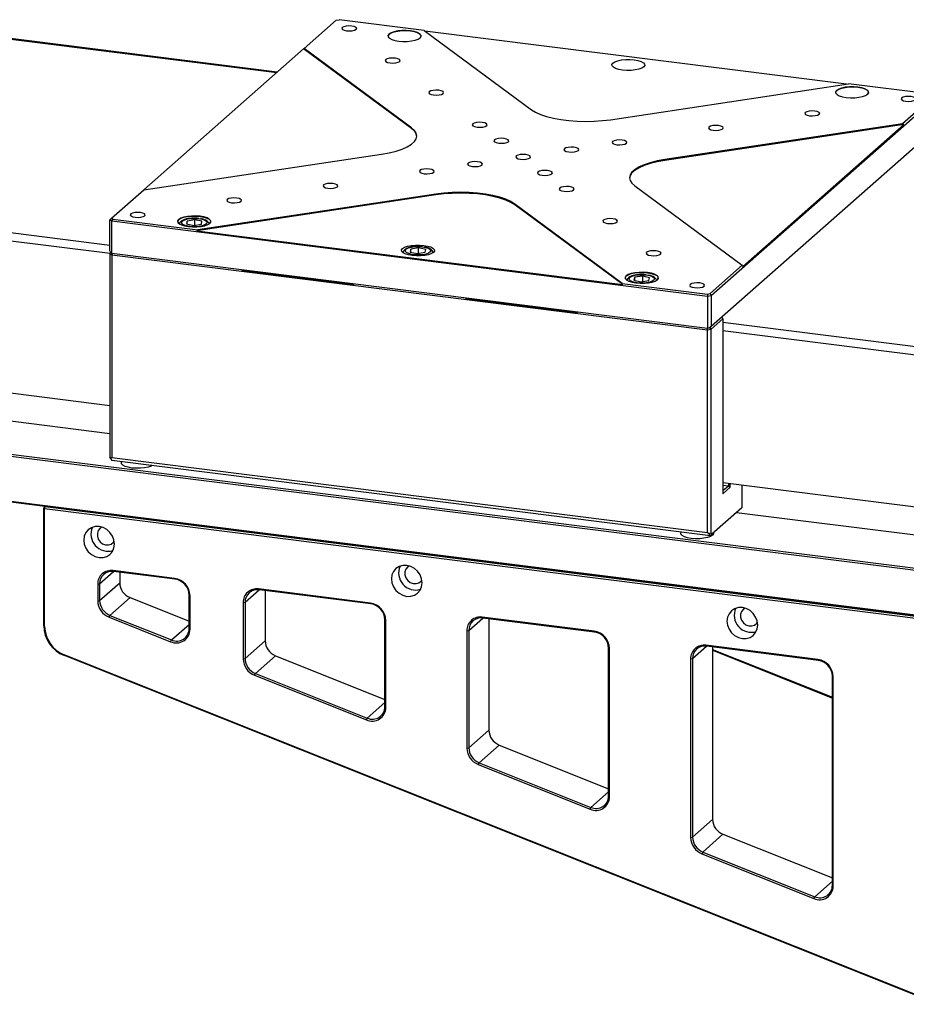
# Model space of a CAD drawing. Units: millimetres. Extents: x 12216 to 12513, y -7597 to -7387.
# Drawn here: x 12352 to 12387, y -7576 to -7536 of the extents above; entities that cross this region are included whole.
import ezdxf

# ---------------------------------------------------------------- set-up
doc = ezdxf.new("R2010")
doc.units = ezdxf.units.MM
doc.header["$LTSCALE"] = 10

msp = doc.modelspace()

# ---------------------------------------------------------------- linework, layer by layer
at = {"color": 7, "linetype": 'Continuous', "lineweight": 25}
for p, q in [((12363.2911, -7537.3733), (12364.5811, -7536.2356)), ((12364.5811, -7536.2356), (12364.6905, -7536.2192)), ((12368.1035, -7536.6492), (12364.6905, -7536.2192)), ((12362.2079, -7538.3286), (12350.0433, -7536.796)), ((12368.1035, -7536.6492), (12372.4148, -7539.8327)), ((12385.0638, -7538.8071), (12368.138, -7536.6746)), ((12363.2702, -7537.3918), (12356.8519, -7543.0522)), ((12363.2911, -7537.3733), (12363.2702, -7537.3918)), ((12367.6024, -7540.5908), (12363.2702, -7537.3918)), ((12367.6024, -7540.5568), (12363.2911, -7537.3733)), ((12375.5897, -7540.2327), (12385.1402, -7538.7956)), ((12388.5532, -7539.2256), (12385.1402, -7538.7956)), ((12388.6025, -7539.2621), (12387.3125, -7540.3997)), ((12379.6306, -7547.2877), (12388.6675, -7539.318)), ((12387.3125, -7540.3997), (12377.762, -7541.8368)), ((12387.3589, -7540.4267), (12377.762, -7541.8708)), ((12380.8942, -7546.128), (12387.3589, -7540.4267)), ((12387.3589, -7540.4267), (12387.3125, -7540.3997)), ((12367.6024, -7540.5568), (12367.6024, -7540.5908)), ((12388.6675, -7540.5625), (12379.6306, -7548.5322)), ((12356.8519, -7543.0522), (12366.4024, -7541.6151)), ((12377.762, -7541.8368), (12377.762, -7541.8708)), ((12355.5619, -7544.1899), (12356.8519, -7543.0522)), ((12368.5748, -7543.2532), (12358.9778, -7544.6973)), ((12368.5748, -7543.2193), (12359.0242, -7544.6563)), ((12368.5748, -7543.2193), (12368.5748, -7543.2532)), ((12376.562, -7542.8951), (12380.8733, -7546.0786)), ((12376.0609, -7546.8028), (12371.7497, -7543.6193)), ((12371.7497, -7543.6193), (12371.7497, -7543.6532)), ((12376.0819, -7546.8522), (12371.7497, -7543.6532)), ((12355.4969, -7544.2471), (12355.5619, -7544.1899)), ((12355.4969, -7544.2471), (12355.5668, -7544.2987)), ((12355.4969, -7545.4916), (12355.4969, -7544.2471)), ((12355.6112, -7544.2263), (12355.5619, -7544.1899)), ((12355.5668, -7544.2987), (12355.6112, -7544.2263)), ((12355.5668, -7544.2987), (12379.476, -7547.311)), ((12355.5668, -7545.5998), (12355.5668, -7544.2987)), ((12355.6112, -7544.2263), (12359.0242, -7544.6563)), ((12358.5893, -7544.3004), (12358.5729, -7544.4157)), ((12358.5729, -7544.4157), (12358.8644, -7544.4781)), ((12358.8972, -7544.2475), (12358.5893, -7544.3004)), ((12358.5893, -7544.4193), (12358.5893, -7544.3004)), ((12358.8644, -7544.4781), (12359.1722, -7544.4252)), ((12359.1887, -7544.3099), (12358.8972, -7544.2475)), ((12358.8972, -7544.4725), (12358.8972, -7544.2475)), ((12359.1722, -7544.4252), (12359.1887, -7544.3099)), ((12358.9778, -7544.6973), (12359.0242, -7544.6563)), ((12358.9778, -7544.6973), (12376.0819, -7546.8522)), ((12355.5319, -7545.574), (12355.4969, -7545.4916)), ((12355.5319, -7545.574), (12355.4969, -7545.6048)), ((12355.4969, -7545.6048), (12355.5668, -7545.6563)), ((12355.4969, -7545.6048), (12355.4969, -7553.7838)), ((12355.5668, -7545.5998), (12355.5319, -7545.574)), ((12379.476, -7548.612), (12355.5668, -7545.5998)), ((12355.599, -7545.6038), (12355.5668, -7545.6563)), ((12367.5712, -7545.4308), (12367.5514, -7545.5461)), ((12367.5514, -7545.5461), (12367.841, -7545.6095)), ((12367.8806, -7545.3789), (12367.5712, -7545.4308)), ((12367.5712, -7545.5504), (12367.5712, -7545.4308)), ((12367.841, -7545.6095), (12368.1504, -7545.5575)), ((12368.1702, -7545.4422), (12367.8806, -7545.3789)), ((12367.8806, -7545.6028), (12367.8806, -7545.3789)), ((12368.1504, -7545.5575), (12368.1702, -7545.4422)), ((12355.5668, -7545.6563), (12379.476, -7548.6686)), ((12355.5668, -7545.6563), (12355.5668, -7553.8022)), ((12360.8018, -7546.2593), (12360.7949, -7546.2838)), ((12360.7949, -7546.2838), (12360.8201, -7546.2616)), ((12360.7949, -7546.2838), (12365.2849, -7546.8495)), ((12380.8733, -7546.0786), (12379.5833, -7547.2163)), ((12380.8733, -7546.0786), (12380.8942, -7546.128)), ((12376.0609, -7546.8028), (12376.0819, -7546.8522)), ((12376.0609, -7546.8028), (12379.4739, -7547.2328)), ((12376.5619, -7546.557), (12376.5233, -7546.6718)), ((12376.5233, -7546.6718), (12376.8022, -7546.7403)), ((12376.8793, -7546.5108), (12376.5619, -7546.557)), ((12376.5619, -7546.6813), (12376.5619, -7546.557)), ((12376.8022, -7546.7403), (12377.1196, -7546.6941)), ((12377.1582, -7546.5793), (12376.8793, -7546.5108)), ((12376.8793, -7546.7291), (12376.8793, -7546.5108)), ((12377.1196, -7546.6941), (12377.1582, -7546.5793)), ((12365.2918, -7546.825), (12365.2849, -7546.8495)), ((12379.4739, -7547.2328), (12379.5833, -7547.2163)), ((12379.5833, -7547.2163), (12379.6306, -7547.2877)), ((12369.7748, -7547.4152), (12369.7818, -7547.3907)), ((12369.7748, -7547.4152), (12369.8, -7547.393)), ((12369.7748, -7547.4152), (12374.2648, -7547.9809)), ((12379.4739, -7547.2328), (12379.476, -7547.311)), ((12379.476, -7547.311), (12379.6306, -7547.2877)), ((12379.476, -7547.311), (12379.476, -7548.612)), ((12379.6306, -7547.2877), (12379.6306, -7548.5322)), ((12374.2717, -7547.9564), (12374.2648, -7547.9809)), ((12379.6306, -7548.6453), (12380.0973, -7548.2338)), ((12380.0799, -7548.1926), (12380.0412, -7548.1701)), ((12380.0973, -7548.2338), (12380.0799, -7548.1926)), ((12380.0973, -7548.2338), (12380.0973, -7555.2482)), ((12379.476, -7548.6686), (12379.4745, -7548.6119)), ((12379.5533, -7548.6004), (12379.476, -7548.612)), ((12379.476, -7548.6686), (12379.6306, -7548.6453)), ((12379.476, -7556.8145), (12379.476, -7548.6686)), ((12379.6306, -7548.5322), (12379.5533, -7548.6004)), ((12379.6306, -7548.6453), (12379.5833, -7548.5739)), ((12379.6306, -7556.8243), (12379.6306, -7548.6453)), ((12322.2169, -7549.9751), (12395.4695, -7559.2041)), ((12322.1725, -7550.0475), (12395.4715, -7559.2823)), ((12342.2069, -7550.0282), (12355.4969, -7551.7026)), ((12355.4969, -7552.8424), (12343.6016, -7551.3437)), ((12395.4715, -7561.0925), (12322.1725, -7551.8577)), ((12395.4695, -7561.1274), (12322.2169, -7551.8984)), ((12355.5319, -7553.833), (12355.4969, -7553.7838)), ((12355.4969, -7553.7838), (12355.5269, -7553.8373)), ((12355.5743, -7553.9087), (12355.5269, -7553.8373)), ((12355.5668, -7553.8022), (12355.5319, -7553.833)), ((12355.5319, -7553.833), (12355.5743, -7553.9087)), ((12379.476, -7556.8145), (12355.5668, -7553.8022)), ((12379.5957, -7556.9351), (12355.5743, -7553.9087)), ((12380.0973, -7554.8019), (12393.4723, -7556.487)), ((12380.317, -7554.9414), (12380.0973, -7554.9137)), ((12380.317, -7554.9414), (12380.0973, -7555.1351)), ((12380.0973, -7555.2482), (12380.3943, -7554.9863)), ((12380.317, -7554.8296), (12380.317, -7554.9414)), ((12380.3943, -7554.9863), (12380.317, -7554.9414)), ((12380.3943, -7554.9863), (12380.3943, -7554.8394)), ((12380.861, -7554.8981), (12380.861, -7555.8193)), ((12352.894, -7555.7634), (12352.8379, -7555.8129)), ((12352.8379, -7555.8129), (12352.8728, -7555.8387)), ((12352.8379, -7560.5477), (12352.8379, -7555.8129)), ((12352.8728, -7555.8387), (12352.894, -7555.7634)), ((12352.8728, -7555.8387), (12395.6399, -7561.2268)), ((12352.8728, -7560.5734), (12352.8728, -7555.8387)), ((12352.894, -7555.7634), (12395.605, -7561.1445)), ((12380.861, -7555.8193), (12379.6606, -7556.8779)), ((12393.4723, -7557.6268), (12380.644, -7556.0106)), ((12379.5533, -7556.8594), (12379.476, -7556.8145)), ((12379.6306, -7556.8243), (12379.5533, -7556.8594)), ((12379.5957, -7556.9351), (12379.5533, -7556.8594)), ((12379.6606, -7556.8779), (12379.5957, -7556.9351)), ((12379.6606, -7556.8779), (12379.6306, -7556.8243)), ((12358.0924, -7558.6459), (12355.6229, -7558.3348)), ((12355.6229, -7558.3348), (12355.6441, -7558.3726)), ((12358.1136, -7558.6837), (12355.6441, -7558.3726)), ((12355.889, -7558.4035), (12355.889, -7558.8213)), ((12358.0924, -7558.6459), (12358.1136, -7558.6837)), ((12355.0055, -7558.8792), (12355.0829, -7558.8676)), ((12355.0055, -7558.8792), (12355.0055, -7559.5439)), ((12355.0829, -7559.5323), (12355.889, -7558.8213)), ((12355.0829, -7558.8676), (12355.0829, -7559.5323)), ((12365.9499, -7559.6358), (12361.4599, -7559.0701)), ((12361.4599, -7559.0701), (12361.4811, -7559.108)), ((12355.4973, -7560.1304), (12356.3034, -7559.4195)), ((12356.3034, -7559.4195), (12358.6748, -7560.3663)), ((12358.7098, -7559.3459), (12358.6748, -7559.3201)), ((12358.6748, -7560.6595), (12358.6748, -7559.3201)), ((12358.7098, -7560.6853), (12358.7098, -7559.3459)), ((12365.9711, -7559.6737), (12361.4811, -7559.108)), ((12361.7259, -7559.1389), (12361.7259, -7561.1516)), ((12355.0055, -7559.5439), (12355.0829, -7559.5323)), ((12360.8425, -7559.6146), (12360.9198, -7559.603)), ((12360.8425, -7559.6146), (12360.8425, -7561.8741)), ((12360.9198, -7559.603), (12360.9198, -7561.8625)), ((12365.9499, -7559.6358), (12365.9711, -7559.6737)), ((12355.4614, -7560.2019), (12355.4973, -7560.1304)), ((12355.4614, -7560.2019), (12357.9309, -7561.1878)), ((12355.4973, -7560.1304), (12357.9668, -7561.1163)), ((12374.9298, -7560.7672), (12370.4399, -7560.2015)), ((12370.4399, -7560.2015), (12370.4611, -7560.2394)), ((12374.9511, -7560.8051), (12370.4611, -7560.2394)), ((12352.8728, -7560.5734), (12352.8379, -7560.5477)), ((12366.5672, -7560.3359), (12366.5323, -7560.3101)), ((12366.5323, -7563.7964), (12366.5323, -7560.3101)), ((12366.5672, -7563.8221), (12366.5672, -7560.3359)), ((12370.7059, -7560.2702), (12370.7059, -7564.7365)), ((12358.6748, -7560.6595), (12358.7098, -7560.6853)), ((12369.8225, -7560.746), (12369.8998, -7560.7344)), ((12369.8225, -7560.746), (12369.8225, -7565.459)), ((12369.8998, -7560.7344), (12369.8998, -7565.4474)), ((12374.9298, -7560.7672), (12374.9511, -7560.8051)), ((12357.9309, -7561.1878), (12357.9668, -7561.1163)), ((12360.9198, -7561.8625), (12361.7259, -7561.1516)), ((12375.5472, -7561.4672), (12375.5123, -7561.4415)), ((12375.5123, -7567.3813), (12375.5123, -7561.4415)), ((12383.9098, -7561.8986), (12379.4198, -7561.3329)), ((12379.4198, -7561.3329), (12379.441, -7561.3707)), ((12383.931, -7561.9364), (12379.441, -7561.3707)), ((12379.6859, -7561.4016), (12379.6859, -7568.3214)), ((12389.954, -7576.1991), (12353.6601, -7561.71)), ((12353.6667, -7561.744), (12353.6601, -7561.71)), ((12389.9605, -7576.2331), (12353.6667, -7561.744)), ((12361.3342, -7562.4607), (12362.1403, -7561.7497)), ((12362.1403, -7561.7497), (12366.5323, -7563.5031)), ((12375.5472, -7567.4071), (12375.5472, -7561.4672)), ((12379.6859, -7561.5009), (12384.4923, -7563.4197)), ((12379.6859, -7561.5323), (12384.4923, -7563.4511)), ((12360.8425, -7561.8741), (12360.9198, -7561.8625)), ((12378.8025, -7561.8774), (12378.8798, -7561.8657)), ((12378.8025, -7561.8774), (12378.8025, -7569.044)), ((12378.8798, -7561.8657), (12378.8798, -7569.0324)), ((12383.9098, -7561.8986), (12383.931, -7561.9364)), ((12361.2983, -7562.5321), (12361.3342, -7562.4607)), ((12361.2983, -7562.5321), (12365.7883, -7564.3246)), ((12361.3342, -7562.4607), (12365.8242, -7564.2531)), ((12384.5272, -7562.5986), (12384.4923, -7562.5728)), ((12384.4923, -7570.9663), (12384.4923, -7562.5728)), ((12384.5272, -7570.992), (12384.5272, -7562.5986)), ((12366.5323, -7563.7964), (12366.5672, -7563.8221)), ((12365.7883, -7564.3246), (12365.8242, -7564.2531)), ((12369.8998, -7565.4474), (12370.7059, -7564.7365)), ((12370.3142, -7566.0456), (12371.1203, -7565.3347)), ((12371.1203, -7565.3347), (12375.5123, -7567.088)), ((12369.8225, -7565.459), (12369.8998, -7565.4474)), ((12370.2783, -7566.1171), (12370.3142, -7566.0456)), ((12370.2783, -7566.1171), (12374.7683, -7567.9095)), ((12370.3142, -7566.0456), (12374.8042, -7567.8381)), ((12375.5123, -7567.3813), (12375.5472, -7567.4071)), ((12374.7683, -7567.9095), (12374.8042, -7567.8381)), ((12378.8798, -7569.0324), (12379.6859, -7568.3214)), ((12380.1003, -7568.9196), (12379.2942, -7569.6305)), ((12380.1003, -7568.9196), (12384.4923, -7570.673)), ((12378.8025, -7569.044), (12378.8798, -7569.0324)), ((12379.2942, -7569.6305), (12379.2583, -7569.702)), ((12379.2583, -7569.702), (12383.7483, -7571.4945)), ((12379.2942, -7569.6305), (12383.7842, -7571.423)), ((12384.5272, -7570.992), (12384.4923, -7570.9663)), ((12383.7483, -7571.4945), (12383.7842, -7571.423))]:
    msp.add_line(p, q, dxfattribs=at)
at = {"color": 8, "linetype": 'Continuous', "lineweight": 25}
for p, q in [((12350.0133, -7536.8079), (12362.1924, -7538.3423)), ((12355.4969, -7545.2814), (12342.2917, -7543.6177)), ((12342.2069, -7543.9188), (12355.5085, -7545.5946)), ((12394.1511, -7550.1513), (12380.0973, -7548.3807)), ((12380.0973, -7548.6925), (12393.8448, -7550.4245)), ((12355.0829, -7558.8676), (12355.6441, -7558.3726)), ((12360.9198, -7559.603), (12361.4811, -7559.108)), ((12369.8998, -7560.7344), (12370.4611, -7560.2394)), ((12357.9668, -7561.1163), (12358.6748, -7560.4918)), ((12378.8798, -7561.8657), (12379.441, -7561.3707)), ((12365.8242, -7564.2531), (12366.5323, -7563.6286)), ((12374.8042, -7567.8381), (12375.5123, -7567.2136)), ((12383.7842, -7571.423), (12384.4923, -7570.7985))]:
    msp.add_line(p, q, dxfattribs=at)
at = {"color": 7, "linetype": 'Continuous', "lineweight": 25, "flags": 128}
for points in [[(12364.9938, -7536.6636), (12365.1093, -7536.6701), (12365.2233, -7536.6612), (12365.3185, -7536.6386), (12365.3805, -7536.6055), (12365.3997, -7536.567), (12365.3733, -7536.529), (12365.3053, -7536.4972), (12365.2059, -7536.4766), (12365.0905, -7536.4702), (12364.9764, -7536.479), (12364.8812, -7536.5016), (12364.8192, -7536.5347), (12364.8, -7536.5732), (12364.8264, -7536.6112), (12364.8945, -7536.643), (12364.9938, -7536.6636)], [(12367.0892, -7537.0784), (12367.2577, -7537.0916), (12367.4307, -7537.0898), (12367.5964, -7537.0731), (12367.7435, -7537.0427), (12367.862, -7537.0006), (12367.9438, -7536.9498), (12367.9834, -7536.8936), (12367.9779, -7536.836), (12367.9279, -7536.7807), (12367.8367, -7536.7317), (12367.7106, -7536.6922), (12367.5581, -7536.6649), (12367.3896, -7536.6517), (12367.2166, -7536.6536), (12367.0509, -7536.6702), (12366.9038, -7536.7006), (12366.7853, -7536.7427), (12366.7035, -7536.7935), (12366.6639, -7536.8497), (12366.6694, -7536.9074), (12366.7194, -7536.9626), (12366.8106, -7537.0116), (12366.9367, -7537.0511), (12367.0892, -7537.0784)], [(12366.7063, -7536.9523), (12366.6723, -7536.91), (12366.6669, -7536.8526), (12366.7063, -7536.7967), (12366.7877, -7536.7461), (12366.9057, -7536.7042), (12367.0521, -7536.674), (12367.217, -7536.6574), (12367.3893, -7536.6556), (12367.557, -7536.6687), (12367.7088, -7536.6958), (12367.8344, -7536.7352), (12367.9252, -7536.784), (12367.975, -7536.8389), (12367.9804, -7536.8964), (12367.941, -7536.9523), (12367.941, -7536.9523)], [(12366.7394, -7537.9526), (12366.8549, -7537.959), (12366.9689, -7537.9502), (12367.0641, -7537.9275), (12367.1261, -7537.8944), (12367.1453, -7537.8559), (12367.1189, -7537.8179), (12367.0508, -7537.7862), (12366.9515, -7537.7655), (12366.8361, -7537.7591), (12366.722, -7537.7679), (12366.6268, -7537.7906), (12366.5648, -7537.8237), (12366.5456, -7537.8622), (12366.572, -7537.9002), (12366.6401, -7537.932), (12366.7394, -7537.9526)], [(12376.0703, -7538.2428), (12375.9184, -7538.2156), (12375.7929, -7538.1763), (12375.7021, -7538.1275), (12375.6523, -7538.0725), (12375.6469, -7538.0151), (12375.6863, -7537.9592), (12375.7677, -7537.9086), (12375.8856, -7537.8667), (12376.0321, -7537.8364), (12376.197, -7537.8199), (12376.3692, -7537.8181), (12376.537, -7537.8312), (12376.6888, -7537.8583), (12376.8144, -7537.8976), (12376.9052, -7537.9464), (12376.955, -7538.0014), (12376.9604, -7538.0588), (12376.921, -7538.1147), (12376.8396, -7538.1654), (12376.7216, -7538.2072), (12376.5752, -7538.2375), (12376.4102, -7538.2541), (12376.238, -7538.2559), (12376.0703, -7538.2428)], [(12385.0492, -7539.3411), (12385.2177, -7539.3543), (12385.3907, -7539.3525), (12385.5564, -7539.3358), (12385.7035, -7539.3054), (12385.822, -7539.2634), (12385.9038, -7539.2125), (12385.9433, -7539.1564), (12385.9379, -7539.0987), (12385.8879, -7539.0435), (12385.7967, -7538.9944), (12385.6705, -7538.9549), (12385.518, -7538.9277), (12385.3495, -7538.9145), (12385.1765, -7538.9163), (12385.0108, -7538.933), (12384.8637, -7538.9634), (12384.7452, -7539.0054), (12384.6634, -7539.0563), (12384.6239, -7539.1124), (12384.6293, -7539.1701), (12384.6793, -7539.2253), (12384.7705, -7539.2744), (12384.8967, -7539.3139), (12385.0492, -7539.3411)], [(12384.6662, -7539.215), (12384.6323, -7539.1728), (12384.6269, -7539.1154), (12384.6662, -7539.0594), (12384.7477, -7539.0088), (12384.8656, -7538.967), (12385.0121, -7538.9367), (12385.177, -7538.9201), (12385.3492, -7538.9183), (12385.517, -7538.9314), (12385.6688, -7538.9586), (12385.7944, -7538.9979), (12385.8852, -7539.0467), (12385.9349, -7539.1017), (12385.9403, -7539.1591), (12385.901, -7539.215), (12385.901, -7539.215)], [(12368.485, -7539.2416), (12368.6004, -7539.248), (12368.7145, -7539.2392), (12368.8097, -7539.2165), (12368.8717, -7539.1834), (12368.8909, -7539.1449), (12368.8645, -7539.1069), (12368.7964, -7539.0751), (12368.6971, -7539.0545), (12368.5816, -7539.0481), (12368.4676, -7539.0569), (12368.3724, -7539.0796), (12368.3104, -7539.1127), (12368.2912, -7539.1512), (12368.3176, -7539.1892), (12368.3857, -7539.2209), (12368.485, -7539.2416)], [(12387.4437, -7539.4921), (12387.5592, -7539.4985), (12387.6732, -7539.4897), (12387.7685, -7539.467), (12387.8304, -7539.4339), (12387.8497, -7539.3954), (12387.8232, -7539.3574), (12387.7552, -7539.3256), (12387.6559, -7539.305), (12387.5404, -7539.2986), (12387.4264, -7539.3074), (12387.3311, -7539.3301), (12387.2692, -7539.3632), (12387.25, -7539.4017), (12387.2764, -7539.4397), (12387.3444, -7539.4714), (12387.4437, -7539.4921)], [(12372.4148, -7539.8327), (12372.5775, -7539.9331), (12372.7816, -7540.0248), (12373.0226, -7540.1058), (12373.2959, -7540.1747), (12373.5957, -7540.2298), (12373.916, -7540.2701), (12374.2503, -7540.2949), (12374.5917, -7540.3035), (12374.9334, -7540.2959), (12375.2683, -7540.2721), (12375.5897, -7540.2327)], [(12383.5768, -7540.0739), (12383.6923, -7540.0803), (12383.8063, -7540.0715), (12383.9016, -7540.0489), (12383.9635, -7540.0157), (12383.9828, -7539.9773), (12383.9563, -7539.9392), (12383.8883, -7539.9075), (12383.789, -7539.8868), (12383.6735, -7539.8804), (12383.5595, -7539.8892), (12383.4642, -7539.9119), (12383.4023, -7539.945), (12383.3831, -7539.9835), (12383.4095, -7540.0215), (12383.4775, -7540.0533), (12383.5768, -7540.0739)], [(12370.2306, -7540.5305), (12370.346, -7540.537), (12370.46, -7540.5282), (12370.5553, -7540.5055), (12370.6172, -7540.4724), (12370.6365, -7540.4339), (12370.61, -7540.3959), (12370.542, -7540.3641), (12370.4427, -7540.3435), (12370.3272, -7540.3371), (12370.2132, -7540.3459), (12370.1179, -7540.3685), (12370.056, -7540.4017), (12370.0368, -7540.4401), (12370.0632, -7540.4782), (12370.1312, -7540.5099), (12370.2306, -7540.5305)], [(12379.7099, -7540.6558), (12379.8254, -7540.6622), (12379.9394, -7540.6534), (12380.0347, -7540.6307), (12380.0966, -7540.5976), (12380.1159, -7540.5591), (12380.0894, -7540.5211), (12380.0214, -7540.4894), (12379.9221, -7540.4687), (12379.8066, -7540.4623), (12379.6926, -7540.4711), (12379.5973, -7540.4938), (12379.5354, -7540.5269), (12379.5162, -7540.5654), (12379.5426, -7540.6034), (12379.6106, -7540.6351), (12379.7099, -7540.6558)], [(12366.4024, -7541.6151), (12366.7036, -7541.5609), (12366.9786, -7541.4929), (12367.2218, -7541.4125), (12367.4282, -7541.3214), (12367.5936, -7541.2215), (12367.7147, -7541.1147), (12367.789, -7541.0033), (12367.8149, -7540.8895), (12367.7919, -7540.7756), (12367.7206, -7540.6639), (12367.6024, -7540.5568)], [(12371.1033, -7541.175), (12371.2188, -7541.1814), (12371.3328, -7541.1726), (12371.4281, -7541.15), (12371.49, -7541.1168), (12371.5093, -7541.0784), (12371.4828, -7541.0403), (12371.4148, -7541.0086), (12371.3155, -7540.9879), (12371.2, -7540.9815), (12371.086, -7540.9903), (12370.9907, -7541.013), (12370.9288, -7541.0461), (12370.9096, -7541.0846), (12370.936, -7541.1226), (12371.004, -7541.1544), (12371.1033, -7541.175)], [(12375.843, -7541.2377), (12375.9585, -7541.2441), (12376.0725, -7541.2353), (12376.1678, -7541.2126), (12376.2297, -7541.1795), (12376.249, -7541.141), (12376.2225, -7541.103), (12376.1545, -7541.0712), (12376.0552, -7541.0506), (12375.9397, -7541.0442), (12375.8257, -7541.053), (12375.7304, -7541.0757), (12375.6685, -7541.1088), (12375.6493, -7541.1472), (12375.6757, -7541.1853), (12375.7437, -7541.217), (12375.843, -7541.2377)], [(12371.9761, -7541.8195), (12372.0916, -7541.8259), (12372.2056, -7541.8171), (12372.3009, -7541.7944), (12372.3628, -7541.7613), (12372.3821, -7541.7228), (12372.3556, -7541.6848), (12372.2876, -7541.6531), (12372.1883, -7541.6324), (12372.0728, -7541.626), (12371.9588, -7541.6348), (12371.8635, -7541.6575), (12371.8016, -7541.6906), (12371.7823, -7541.7291), (12371.8088, -7541.7671), (12371.8768, -7541.7989), (12371.9761, -7541.8195)], [(12373.9096, -7541.5286), (12374.0251, -7541.535), (12374.1391, -7541.5262), (12374.2343, -7541.5035), (12374.2963, -7541.4704), (12374.3155, -7541.4319), (12374.2891, -7541.3939), (12374.221, -7541.3622), (12374.1217, -7541.3415), (12374.0063, -7541.3351), (12373.8922, -7541.3439), (12373.797, -7541.3666), (12373.735, -7541.3997), (12373.7158, -7541.4382), (12373.7422, -7541.4762), (12373.8103, -7541.5079), (12373.9096, -7541.5286)], [(12370.0427, -7542.1104), (12370.1581, -7542.1169), (12370.2722, -7542.108), (12370.3674, -7542.0854), (12370.4294, -7542.0523), (12370.4486, -7542.0138), (12370.4222, -7541.9758), (12370.3541, -7541.944), (12370.2548, -7541.9234), (12370.1394, -7541.917), (12370.0253, -7541.9258), (12369.9301, -7541.9484), (12369.8681, -7541.9815), (12369.8489, -7542.02), (12369.8753, -7542.058), (12369.9434, -7542.0898), (12370.0427, -7542.1104)], [(12377.762, -7541.8368), (12377.4608, -7541.8911), (12377.1858, -7541.9591), (12376.9426, -7542.0394), (12376.7362, -7542.1305), (12376.5708, -7542.2305), (12376.4497, -7542.3372), (12376.3754, -7542.4487), (12376.3495, -7542.5625), (12376.3725, -7542.6764), (12376.4438, -7542.788), (12376.562, -7542.8951)], [(12377.762, -7541.8708), (12377.4608, -7541.925), (12377.1858, -7541.993), (12376.9426, -7542.0734), (12376.7362, -7542.1645), (12376.5708, -7542.2644), (12376.4497, -7542.3712), (12376.3754, -7542.4826), (12376.35, -7542.5829)], [(12368.1092, -7542.4014), (12368.2247, -7542.4078), (12368.3387, -7542.399), (12368.434, -7542.3763), (12368.4959, -7542.3432), (12368.5152, -7542.3047), (12368.4887, -7542.2667), (12368.4207, -7542.2349), (12368.3214, -7542.2143), (12368.2059, -7542.2079), (12368.0919, -7542.2167), (12367.9966, -7542.2394), (12367.9347, -7542.2725), (12367.9154, -7542.311), (12367.9419, -7542.349), (12368.0099, -7542.3807), (12368.1092, -7542.4014)], [(12372.8489, -7542.464), (12372.9644, -7542.4704), (12373.0784, -7542.4616), (12373.1737, -7542.4389), (12373.2356, -7542.4058), (12373.2548, -7542.3673), (12373.2284, -7542.3293), (12373.1604, -7542.2976), (12373.0611, -7542.2769), (12372.9456, -7542.2705), (12372.8316, -7542.2793), (12372.7363, -7542.302), (12372.6744, -7542.3351), (12372.6551, -7542.3736), (12372.6816, -7542.4116), (12372.7496, -7542.4433), (12372.8489, -7542.464)], [(12364.2423, -7542.9832), (12364.3578, -7542.9896), (12364.4718, -7542.9808), (12364.5671, -7542.9582), (12364.629, -7542.9251), (12364.6482, -7542.8866), (12364.6218, -7542.8486), (12364.5538, -7542.8168), (12364.4545, -7542.7962), (12364.339, -7542.7897), (12364.225, -7542.7986), (12364.1297, -7542.8212), (12364.0678, -7542.8543), (12364.0485, -7542.8928), (12364.075, -7542.9308), (12364.143, -7542.9626), (12364.2423, -7542.9832)], [(12371.7497, -7543.6193), (12371.5869, -7543.5188), (12371.3828, -7543.4272), (12371.1418, -7543.3461), (12370.8685, -7543.2773), (12370.5687, -7543.2222), (12370.2484, -7543.1818), (12369.9141, -7543.1571), (12369.5727, -7543.1484), (12369.231, -7543.1561), (12368.8961, -7543.1798), (12368.5748, -7543.2193)], [(12371.7497, -7543.6532), (12371.5869, -7543.5528), (12371.3828, -7543.4611), (12371.1418, -7543.38), (12370.8685, -7543.3112), (12370.5687, -7543.2561), (12370.2484, -7543.2157), (12369.9141, -7543.191), (12369.5727, -7543.1824), (12369.231, -7543.19), (12368.8961, -7543.2138), (12368.5748, -7543.2532)], [(12373.7217, -7543.1085), (12373.8372, -7543.1149), (12373.9512, -7543.1061), (12374.0465, -7543.0834), (12374.1084, -7543.0503), (12374.1276, -7543.0118), (12374.1012, -7542.9738), (12374.0332, -7542.9421), (12373.9338, -7542.9214), (12373.8184, -7542.915), (12373.7044, -7542.9238), (12373.6091, -7542.9465), (12373.5472, -7542.9796), (12373.5279, -7543.0181), (12373.5544, -7543.0561), (12373.6224, -7543.0878), (12373.7217, -7543.1085)], [(12360.3754, -7543.5651), (12360.4909, -7543.5715), (12360.6049, -7543.5627), (12360.7002, -7543.54), (12360.7621, -7543.5069), (12360.7813, -7543.4684), (12360.7549, -7543.4304), (12360.6869, -7543.3987), (12360.5876, -7543.378), (12360.4721, -7543.3716), (12360.3581, -7543.3804), (12360.2628, -7543.4031), (12360.2009, -7543.4362), (12360.1816, -7543.4747), (12360.2081, -7543.5127), (12360.2761, -7543.5444), (12360.3754, -7543.5651)], [(12356.5085, -7544.147), (12356.624, -7544.1534), (12356.738, -7544.1446), (12356.8333, -7544.1219), (12356.8952, -7544.0888), (12356.9144, -7544.0503), (12356.888, -7544.0123), (12356.82, -7543.9805), (12356.7207, -7543.9599), (12356.6052, -7543.9535), (12356.4912, -7543.9623), (12356.3959, -7543.985), (12356.334, -7544.0181), (12356.3147, -7544.0566), (12356.3412, -7544.0946), (12356.4092, -7544.1263), (12356.5085, -7544.147)], [(12358.2606, -7544.2394), (12358.2211, -7544.2956), (12358.2265, -7544.3532), (12358.2765, -7544.4085), (12358.3677, -7544.4575), (12358.4939, -7544.497), (12358.6464, -7544.5243), (12358.8149, -7544.5375), (12358.9879, -7544.5357), (12359.1536, -7544.519), (12359.3007, -7544.4886), (12359.4192, -7544.4465), (12359.501, -7544.3957), (12359.5405, -7544.3395), (12359.5351, -7544.2819), (12359.4851, -7544.2266), (12359.3939, -7544.1776), (12359.2677, -7544.1381), (12359.1152, -7544.1108), (12358.9467, -7544.0976), (12358.7737, -7544.0995), (12358.608, -7544.1161), (12358.4609, -7544.1465), (12358.3424, -7544.1886), (12358.2606, -7544.2394)], [(12358.2634, -7544.3982), (12358.2295, -7544.3559), (12358.2241, -7544.2985), (12358.2634, -7544.2426), (12358.3449, -7544.192), (12358.4628, -7544.1501), (12358.6092, -7544.1199), (12358.7742, -7544.1033), (12358.9464, -7544.1015), (12359.1141, -7544.1146), (12359.266, -7544.1417), (12359.3916, -7544.1811), (12359.4823, -7544.2299), (12359.5321, -7544.2848), (12359.5375, -7544.3422), (12359.4982, -7544.3982), (12359.4982, -7544.3982)], [(12359.0611, -7544.2038), (12359.1937, -7544.2286), (12359.2329, -7544.2398)], [(12375.4673, -7544.3975), (12375.5828, -7544.4039), (12375.6968, -7544.3951), (12375.792, -7544.3724), (12375.854, -7544.3393), (12375.8732, -7544.3008), (12375.8468, -7544.2628), (12375.7787, -7544.231), (12375.6794, -7544.2104), (12375.564, -7544.204), (12375.4499, -7544.2128), (12375.3547, -7544.2354), (12375.2927, -7544.2686), (12375.2735, -7544.307), (12375.2999, -7544.3451), (12375.368, -7544.3768), (12375.4673, -7544.3975)], [(12367.6274, -7545.6887), (12367.4756, -7545.6615), (12367.35, -7545.6222), (12367.2592, -7545.5734), (12367.2094, -7545.5184), (12367.204, -7545.461), (12367.2434, -7545.4051), (12367.3248, -7545.3545), (12367.4428, -7545.3126), (12367.5892, -7545.2823), (12367.7542, -7545.2658), (12367.9264, -7545.264), (12368.0941, -7545.2771), (12368.246, -7545.3042), (12368.3715, -7545.3435), (12368.4623, -7545.3923), (12368.5121, -7545.4473), (12368.5175, -7545.5047), (12368.4781, -7545.5606), (12368.3967, -7545.6113), (12368.2788, -7545.6531), (12368.1323, -7545.6834), (12367.9674, -7545.7), (12367.7952, -7545.7018), (12367.6274, -7545.6887)], [(12368.0411, -7545.3352), (12368.1737, -7545.3599), (12368.2129, -7545.3712)], [(12377.2129, -7545.6864), (12377.3283, -7545.6928), (12377.4424, -7545.684), (12377.5376, -7545.6613), (12377.5996, -7545.6282), (12377.6188, -7545.5897), (12377.5924, -7545.5517), (12377.5243, -7545.52), (12377.425, -7545.4993), (12377.3096, -7545.4929), (12377.1955, -7545.5017), (12377.1003, -7545.5244), (12377.0383, -7545.5575), (12377.0191, -7545.596), (12377.0455, -7545.634), (12377.1136, -7545.6658), (12377.2129, -7545.6864)], [(12376.2206, -7546.5022), (12376.181, -7546.5583), (12376.1865, -7546.616), (12376.2365, -7546.6712), (12376.3277, -7546.7203), (12376.4538, -7546.7598), (12376.6063, -7546.787), (12376.7748, -7546.8002), (12376.9478, -7546.7984), (12377.1135, -7546.7817), (12377.2606, -7546.7513), (12377.3791, -7546.7093), (12377.4609, -7546.6584), (12377.5005, -7546.6023), (12377.495, -7546.5446), (12377.445, -7546.4894), (12377.3538, -7546.4403), (12377.2277, -7546.4008), (12377.0752, -7546.3736), (12376.9067, -7546.3604), (12376.7337, -7546.3622), (12376.568, -7546.3789), (12376.4209, -7546.4093), (12376.3024, -7546.4513), (12376.2206, -7546.5022)], [(12376.2234, -7546.6609), (12376.1894, -7546.6187), (12376.184, -7546.5613), (12376.2234, -7546.5053), (12376.3048, -7546.4547), (12376.4228, -7546.4129), (12376.5692, -7546.3826), (12376.7341, -7546.366), (12376.9064, -7546.3642), (12377.0741, -7546.3773), (12377.2259, -7546.4045), (12377.3515, -7546.4438), (12377.4423, -7546.4926), (12377.4921, -7546.5476), (12377.4975, -7546.605), (12377.4581, -7546.6609), (12377.4581, -7546.6609)], [(12377.0211, -7546.4665), (12377.1537, -7546.4913), (12377.1929, -7546.5026)], [(12378.9585, -7546.9754), (12379.0739, -7546.9818), (12379.188, -7546.973), (12379.2832, -7546.9503), (12379.3452, -7546.9172), (12379.3644, -7546.8787), (12379.338, -7546.8407), (12379.2699, -7546.809), (12379.1706, -7546.7883), (12379.0551, -7546.7819), (12378.9411, -7546.7907), (12378.8459, -7546.8134), (12378.7839, -7546.8465), (12378.7647, -7546.885), (12378.7911, -7546.923), (12378.8591, -7546.9547), (12378.9585, -7546.9754)], [(12357.1968, -7554.1131), (12357.1505, -7554.1379), (12357.0326, -7554.1797), (12356.8861, -7554.21), (12356.7212, -7554.2266), (12356.549, -7554.2284), (12356.3812, -7554.2153), (12356.2294, -7554.1881), (12356.1038, -7554.1488), (12356.013, -7554.1), (12355.9633, -7554.045), (12355.9579, -7553.9876), (12355.9723, -7553.9589)], [(12355.679, -7557.267), (12355.658, -7557.1033), (12355.5963, -7556.9455), (12355.4982, -7556.8042), (12355.3703, -7556.6892), (12355.2214, -7556.6083), (12355.0616, -7556.567), (12354.9019, -7556.5681), (12354.753, -7556.6115), (12354.6251, -7556.6942), (12354.527, -7556.8108), (12354.4653, -7556.9531), (12354.4443, -7557.1115), (12354.4653, -7557.2752), (12354.527, -7557.433), (12354.6251, -7557.5742), (12354.753, -7557.6892), (12354.9019, -7557.7702), (12355.0616, -7557.8115), (12355.2214, -7557.8104), (12355.3703, -7557.767), (12355.4982, -7557.6842), (12355.5963, -7557.5677), (12355.658, -7557.4254), (12355.679, -7557.267)], [(12355.1728, -7556.5912), (12355.1031, -7556.6332), (12355.0293, -7556.7194), (12354.9903, -7556.829), (12354.9903, -7556.95), (12355.0293, -7557.0694), (12355.1031, -7557.1742), (12355.2036, -7557.2531), (12355.32, -7557.2975), (12355.4397, -7557.3025), (12355.5497, -7557.2678), (12355.638, -7557.1969), (12355.6689, -7557.1537)], [(12379.723, -7556.8229), (12379.7213, -7556.8598), (12379.6819, -7556.9157), (12379.6005, -7556.9663), (12379.4825, -7557.0082), (12379.3361, -7557.0384), (12379.1711, -7557.055), (12378.9989, -7557.0568), (12378.8312, -7557.0437), (12378.6794, -7557.0166), (12378.5538, -7556.9772), (12378.463, -7556.9284), (12378.4132, -7556.8734), (12378.4078, -7556.816), (12378.4222, -7556.7873)], [(12368.0265, -7558.8227), (12368.0054, -7558.659), (12367.9438, -7558.5011), (12367.8457, -7558.3599), (12367.7178, -7558.2449), (12367.5689, -7558.164), (12367.4091, -7558.1226), (12367.2493, -7558.1237), (12367.1004, -7558.1671), (12366.9726, -7558.2499), (12366.8745, -7558.3664), (12366.8128, -7558.5087), (12366.7917, -7558.6671), (12366.8128, -7558.8308), (12366.8745, -7558.9886), (12366.9726, -7559.1299), (12367.1004, -7559.2449), (12367.2493, -7559.3258), (12367.4091, -7559.3671), (12367.5689, -7559.3661), (12367.7178, -7559.3227), (12367.8457, -7559.2399), (12367.9438, -7559.1234), (12368.0054, -7558.9811), (12368.0265, -7558.8227)], [(12367.5202, -7558.1468), (12367.4505, -7558.1888), (12367.3768, -7558.275), (12367.3378, -7558.3846), (12367.3378, -7558.5056), (12367.3768, -7558.625), (12367.4505, -7558.7298), (12367.5511, -7558.8087), (12367.6675, -7558.8531), (12367.7872, -7558.8582), (12367.8971, -7558.8234), (12367.9855, -7558.7526), (12368.0164, -7558.7094)], [(12381.4965, -7560.5197), (12381.4754, -7560.356), (12381.4137, -7560.1982), (12381.3156, -7560.0569), (12381.1878, -7559.9419), (12381.0389, -7559.861), (12380.8791, -7559.8197), (12380.7193, -7559.8208), (12380.5704, -7559.8642), (12380.4425, -7559.9469), (12380.3444, -7560.0634), (12380.2827, -7560.2058), (12380.2617, -7560.3642), (12380.2827, -7560.5279), (12380.3444, -7560.6857), (12380.4425, -7560.8269), (12380.5704, -7560.9419), (12380.7193, -7561.0229), (12380.8791, -7561.0642), (12381.0389, -7561.0631), (12381.1878, -7561.0197), (12381.3156, -7560.9369), (12381.4137, -7560.8204), (12381.4754, -7560.6781), (12381.4965, -7560.5197)], [(12380.9902, -7559.8438), (12380.9205, -7559.8859), (12380.8467, -7559.9721), (12380.8077, -7560.0816), (12380.8077, -7560.2027), (12380.8467, -7560.3221), (12380.9205, -7560.4269), (12381.021, -7560.5058), (12381.1375, -7560.5501), (12381.2571, -7560.5552), (12381.3671, -7560.5205), (12381.4555, -7560.4496), (12381.4864, -7560.4064)]]:
    msp.add_lwpolyline(points, dxfattribs=at)
at = {"color": 8, "linetype": 'Continuous', "lineweight": 25, "flags": 128}
for points in [[(12359.2329, -7544.2398), (12359.2985, -7544.2653), (12359.3662, -7544.3107), (12359.3908, -7544.3607), (12359.37, -7544.4109), (12359.3058, -7544.4568), (12359.2038, -7544.4944), (12359.0731, -7544.5203), (12358.9253, -7544.5322), (12358.7736, -7544.529), (12358.6314, -7544.5111), (12358.5114, -7544.48), (12358.4241, -7544.4385), (12358.3775, -7544.3903), (12358.3756, -7544.3396), (12358.4185, -7544.291), (12358.5026, -7544.2488), (12358.6202, -7544.2167), (12358.761, -7544.1976), (12358.9125, -7544.1931), (12359.0611, -7544.2038), (12359.0611, -7544.2038)], [(12368.2129, -7545.3712), (12368.2785, -7545.3966), (12368.3462, -7545.442), (12368.3707, -7545.492), (12368.35, -7545.5422), (12368.2858, -7545.5882), (12368.1838, -7545.6257), (12368.0531, -7545.6516), (12367.9053, -7545.6635), (12367.7536, -7545.6604), (12367.6114, -7545.6425), (12367.4913, -7545.6114), (12367.4041, -7545.5699), (12367.3575, -7545.5216), (12367.3555, -7545.471), (12367.3985, -7545.4224), (12367.4826, -7545.3801), (12367.6002, -7545.348), (12367.741, -7545.3289), (12367.8925, -7545.3245), (12368.0411, -7545.3352), (12368.0411, -7545.3352)], [(12377.1929, -7546.5026), (12377.2585, -7546.528), (12377.3262, -7546.5734), (12377.3507, -7546.6234), (12377.33, -7546.6736), (12377.2657, -7546.7195), (12377.1637, -7546.7571), (12377.0331, -7546.783), (12376.8853, -7546.7949), (12376.7336, -7546.7918), (12376.5914, -7546.7738), (12376.4713, -7546.7427), (12376.3841, -7546.7012), (12376.3374, -7546.653), (12376.3355, -7546.6023), (12376.3785, -7546.5537), (12376.4625, -7546.5115), (12376.5802, -7546.4794), (12376.721, -7546.4603), (12376.8724, -7546.4559), (12377.0211, -7546.4665), (12377.0211, -7546.4665)]]:
    msp.add_lwpolyline(points, dxfattribs=at)
at = {"color": 7, "linetype": 'Continuous', "lineweight": 25}
for centre, radius, start, end in [((12367.3764, -7540.9723), 0.4434, 8.99949, 59.36335), ((12355.4209, -7556.8724), 0.6857, 156.12558, 286.69367), ((12367.7684, -7558.428), 0.6857, 156.12558, 286.69367), ((12355.5425, -7558.8659), 0.5372, 81.39863, 181.42061), ((12355.5711, -7558.8555), 0.4884, 81.39863, 181.42061), ((12357.9891, -7559.3592), 0.7208, 1.05871, 81.76054), ((12356.548, -7558.8074), 0.6592, 181.20846, 248.21699), ((12358.0197, -7559.3322), 0.6553, 1.05871, 81.76054), ((12361.3795, -7559.6013), 0.5372, 81.39863, 181.42061), ((12361.4081, -7559.5909), 0.4884, 81.39863, 181.42061), ((12355.7304, -7559.5286), 0.7251, 181.20846, 248.21699), ((12355.7419, -7559.5183), 0.6592, 181.20846, 248.21699), ((12365.8466, -7560.3492), 0.7208, 1.05871, 81.76054), ((12365.8772, -7560.3222), 0.6553, 1.05871, 81.76054), ((12381.2384, -7560.1251), 0.6857, 156.12558, 286.69367), ((12370.3595, -7560.7327), 0.5372, 81.39863, 181.42061), ((12370.388, -7560.7222), 0.4884, 81.39863, 181.42061), ((12354.1559, -7560.5199), 1.3183, 181.20846, 248.21699), ((12354.1249, -7560.547), 1.2524, 181.20846, 248.21699), ((12358.1624, -7560.6918), 0.5474, 244.97463, 0.67483), ((12358.1773, -7560.6654), 0.4976, 244.97463, 0.67483), ((12374.8265, -7561.4806), 0.7208, 1.05871, 81.76054), ((12374.8572, -7561.4536), 0.6553, 1.05871, 81.76054), ((12362.385, -7561.1376), 0.6592, 181.20846, 248.21699), ((12379.3395, -7561.864), 0.5372, 81.39863, 181.42061), ((12379.368, -7561.8536), 0.4884, 81.39863, 181.42061), ((12361.5674, -7561.8588), 0.7251, 181.20846, 248.21699), ((12361.5789, -7561.8486), 0.6592, 181.20846, 248.21699), ((12383.8065, -7562.6119), 0.7208, 1.05871, 81.76054), ((12383.8371, -7562.5849), 0.6553, 1.05871, 81.76054), ((12366.0347, -7563.8022), 0.4976, 244.97463, 0.67483), ((12366.0199, -7563.8286), 0.5474, 244.97463, 0.67483), ((12371.3649, -7564.7226), 0.6592, 181.20846, 248.21699), ((12370.5474, -7565.4438), 0.7251, 181.20846, 248.21699), ((12370.5588, -7565.4335), 0.6592, 181.20846, 248.21699), ((12374.9999, -7567.4135), 0.5474, 244.97463, 0.67483), ((12375.0147, -7567.3872), 0.4976, 244.97463, 0.67483), ((12380.3449, -7568.3075), 0.6592, 181.20846, 248.21699), ((12379.5274, -7569.0287), 0.7251, 181.20846, 248.21699), ((12379.5388, -7569.0185), 0.6592, 181.20846, 248.21699), ((12383.9798, -7570.9985), 0.5474, 244.97463, 0.67483), ((12383.9947, -7570.9721), 0.4976, 244.97463, 0.67483)]:
    msp.add_arc(centre, radius, start, end, dxfattribs=at)
for points, knots in [([(12358.7221, -7544.1962), (12358.7172, -7544.1965), (12358.6638, -7544.1997), (12358.5701, -7544.2184), (12358.4506, -7544.2528), (12358.3652, -7544.2992), (12358.3079, -7544.3497), (12358.2951, -7544.391), (12358.2902, -7544.4065)], [0, 0, 0, 0, 0.0222348, 0.244806, 0.4713813, 0.7078523, 0.8902002, 1, 1, 1, 1]), ([(12359.059, -7544.198), (12359.0389, -7544.1958), (12358.9721, -7544.1886), (12358.856, -7544.1852), (12358.7651, -7544.1927), (12358.7221, -7544.1962)], [0, 0, 0, 0, 0.1840039, 0.6134943, 1, 1, 1, 1]), ([(12359.4737, -7544.4075), (12359.4736, -7544.4052), (12359.4719, -7544.3791), (12359.4377, -7544.3375), (12359.3807, -7544.2878), (12359.2909, -7544.2468), (12359.2089, -7544.2215), (12359.1562, -7544.2131), (12359.151, -7544.2122)], [0, 0, 0, 0, 0.0185706, 0.2136576, 0.4229087, 0.6835047, 0.968335, 1, 1, 1, 1]), ([(12367.702, -7545.3276), (12367.6972, -7545.3279), (12367.6438, -7545.3311), (12367.55, -7545.3498), (12367.4311, -7545.3843), (12367.3432, -7545.4302), (12367.2875, -7545.487), (12367.2582, -7545.5412), (12367.2634, -7545.5707), (12367.2645, -7545.5766)], [0, 0, 0, 0, 0.0203611, 0.2241766, 0.4316588, 0.6482027, 0.8151845, 0.9630595, 1, 1, 1, 1]), ([(12368.039, -7545.3294), (12368.0189, -7545.3272), (12367.9521, -7545.32), (12367.836, -7545.3166), (12367.7451, -7545.3241), (12367.702, -7545.3276)], [0, 0, 0, 0, 0.1840039, 0.6134943, 1, 1, 1, 1]), ([(12368.457, -7545.5795), (12368.4569, -7545.5633), (12368.4567, -7545.5228), (12368.4191, -7545.4684), (12368.3602, -7545.4194), (12368.271, -7545.3781), (12368.1889, -7545.3529), (12368.1362, -7545.3445), (12368.1309, -7545.3436)], [0, 0, 0, 0, 0.1171699, 0.2926575, 0.4808862, 0.7153014, 0.9715162, 1, 1, 1, 1]), ([(12376.682, -7546.459), (12376.6772, -7546.4593), (12376.6237, -7546.4625), (12376.5301, -7546.4812), (12376.4106, -7546.5155), (12376.3251, -7546.562), (12376.2679, -7546.6124), (12376.255, -7546.6538), (12376.2502, -7546.6693)], [0, 0, 0, 0, 0.0222348, 0.244806, 0.4713813, 0.7078523, 0.8902002, 1, 1, 1, 1]), ([(12377.0189, -7546.4608), (12376.9989, -7546.4586), (12376.9321, -7546.4514), (12376.816, -7546.448), (12376.7251, -7546.4554), (12376.682, -7546.459)], [0, 0, 0, 0, 0.1840039, 0.6134943, 1, 1, 1, 1]), ([(12377.4334, -7546.6675), (12377.4333, -7546.6661), (12377.4316, -7546.641), (12377.3975, -7546.6003), (12377.3407, -7546.5506), (12377.2508, -7546.5096), (12377.1689, -7546.4842), (12377.1162, -7546.4758), (12377.1109, -7546.475)], [0, 0, 0, 0, 0.011201, 0.2077529, 0.4185753, 0.6811281, 0.9680972, 1, 1, 1, 1])]:
    msp.add_open_spline(points, degree=3, knots=knots, dxfattribs=at)

doc.saveas('drawing.dxf')
